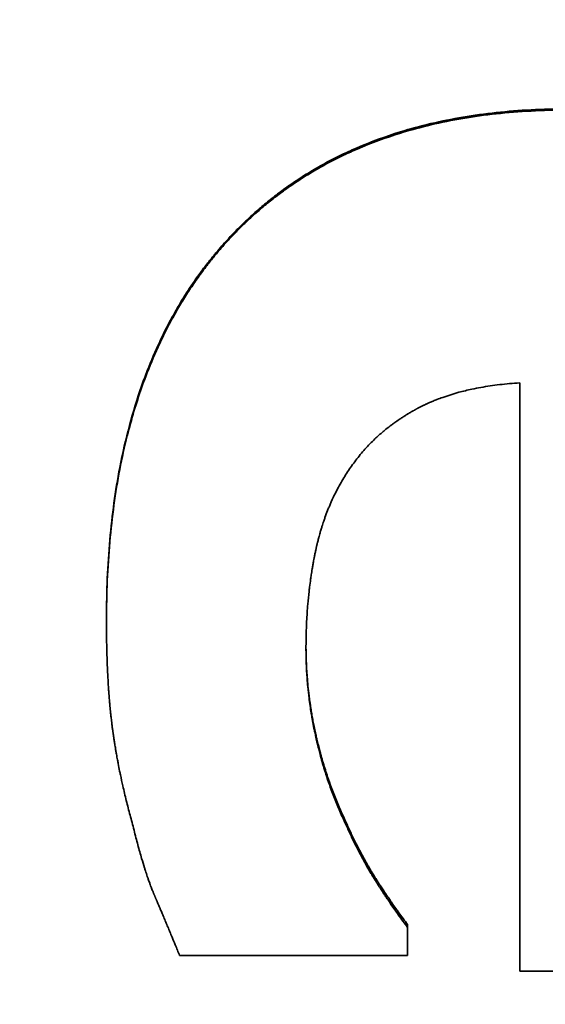
# Model space of a CAD drawing. Units: inches. Extents: x 26 to 322, y 24 to 207.
# Drawn here: x 179 to 179, y 189 to 189 of the extents above; entities that cross this region are included whole.
import ezdxf

# ---------------------------------------------------------------- set-up
doc = ezdxf.new("R2010")
doc.units = ezdxf.units.IN
doc.header["$LTSCALE"] = 20
doc.header["$MEASUREMENT"] = 0
doc.layers.add('Dimension (ANSI)', color=7, linetype='Continuous', lineweight=25)
doc.layers.add('Visible (ANSI)', color=7, linetype='Continuous', lineweight=35)
doc.styles.add('Note Text (ANSI)', font='tahoma.ttf')
doc.dimstyles.new('Default (ANSI)', dxfattribs={"dimscale": 20, "dimtxt": 0.08, "dimasz": 0.098425, "dimexe": 0.0625, "dimexo": 0.0625, "dimgap": 0.031496, "dimtad": 0, "dimtih": 1, "dimtoh": 1, "dimdec": 5, "dimrnd": 1e-08, "dimzin": 3, "dimdsep": 46, "dimlunit": 5, "dimtxsty": 'Note Text (ANSI)', "dimcen": 0.09, "dimdle": 0.393701, "dimclrd": 256, "dimclre": 256, "dimclrt": 256, "dimadec": 0, "dimazin": 1, "dimtfac": 1.5, "dimtofl": 0, "dimtmove": 0, "dimatfit": 3, "dimfxl": 0, "dimfrac": 2, "dimtolj": 1, "dimtzin": 4, "dimlwd": -1, "dimlwe": -1, "dimarcsym": 0})

# ---------------------------------------------------------------- blocks, each defined once
blk = doc.blocks.new('*D33')
at = {"layer": 'Defpoints', "color": 0}
for p in [(163.11885, 200.45234), (201.24875, 200.45234), (184.77489, 132.07395)]:
    blk.add_point(p, dxfattribs=at)
at = {"layer": 'Dimension (ANSI)'}
for p, q in [((164.36885, 200.45234), (202.49875, 200.45234)), ((201.24875, 198.48384), (201.24875, 170.95032)), ((201.24875, 134.04245), (201.24875, 164.8586)), ((186.02489, 132.07395), (202.49875, 132.07395))]:
    blk.add_line(p, q, dxfattribs=at)
for points in [[(200.92067, 198.48384), (201.57684, 198.48384), (201.24875, 200.45234)], [(200.92067, 134.04245), (201.57684, 134.04245), (201.24875, 132.07395)]]:
    blk.add_solid(points, dxfattribs=at)
at = {"layer": 'Dimension (ANSI)', "insert": (201.24875, 167.90446), "char_height": 1.6, "attachment_point": 5, "style": 'Note Text (ANSI)'}
blk.add_mtext('\\A1; 68 3/8\\P[1737]', dxfattribs=at)

msp = doc.modelspace()

# ---------------------------------------------------------------- linework, layer by layer
at = {"layer": 'Visible (ANSI)'}
for p, q in [((178.5324101, 188.6466012), (178.5324101, 188.646373)), ((178.5632367, 188.6152416), (178.5632367, 188.6149507))]:
    msp.add_line(p, q, dxfattribs=at)
for points, knots in [([(178.5324101, 188.6466012), (178.5324101, 188.6493784), (178.5325236, 188.6520529), (178.5327505, 188.6546232), (178.5329774, 188.6571934), (178.5333177, 188.6596593), (178.5337715, 188.6620196), (178.5343388, 188.6649701), (178.5350833, 188.6677555), (178.5360051, 188.6703738), (178.5361895, 188.6708974), (178.536381, 188.6714144), (178.5365795, 188.6719247), (178.5369766, 188.6729453), (178.537402, 188.673939), (178.5378558, 188.6749059), (178.5380827, 188.6753894), (178.5383167, 188.6758661), (178.5385578, 188.6763361), (178.5389194, 188.6770411), (178.539297, 188.6777309), (178.5396906, 188.6784055), (178.5400841, 188.6790802), (178.5404936, 188.6797396), (178.540919, 188.6803838), (178.5413445, 188.681028), (178.5417859, 188.681657), (178.5422432, 188.6822707), (178.5423957, 188.6824753), (178.5425499, 188.6826782), (178.5427059, 188.6828793), (178.5429399, 188.6831811), (178.5431779, 188.6834791), (178.5434199, 188.6837732), (178.5435005, 188.6838712), (178.5435816, 188.6839688), (178.5436632, 188.684066), (178.5440301, 188.6845034), (178.5444063, 188.6849324), (178.5447909, 188.6853523), (178.5449191, 188.6854923), (178.5450481, 188.6856311), (178.545178, 188.6857689), (178.5454378, 188.6860445), (178.545701, 188.6863157), (178.5459675, 188.6865825), (178.5462341, 188.6868493), (178.546504, 188.6871118), (178.5467774, 188.6873699), (178.5469596, 188.687542), (178.5471433, 188.6877121), (178.5473285, 188.6878803), (178.547699, 188.6882167), (178.5480755, 188.6885452), (178.548458, 188.6888661), (178.5486492, 188.6890265), (178.548842, 188.6891849), (178.5490363, 188.6893414), (178.5494248, 188.6896545), (178.5498194, 188.6899597), (178.5502199, 188.6902572), (178.5504202, 188.6904059), (178.550622, 188.6905527), (178.5508253, 188.6906975), (178.5514352, 188.691132), (178.5520586, 188.691549), (178.5526956, 188.6919484), (178.5531203, 188.6922147), (178.5535509, 188.6924732), (178.5539876, 188.6927238), (178.5548611, 188.6932252), (178.5557585, 188.6936953), (178.5566801, 188.6941341), (178.5571409, 188.6943535), (178.5576077, 188.6945651), (178.5580805, 188.6947689), (178.559499, 188.6953802), (178.5609717, 188.6959212), (178.5624986, 188.6963916), (178.5635165, 188.6967053), (178.5645585, 188.6969876), (178.5656246, 188.6972386), (178.5677568, 188.6977405), (178.5699853, 188.6981171), (178.5723102, 188.6983681), (178.574635, 188.6986191), (178.5770563, 188.6987447), (178.5795738, 188.6987447)], [0, 0, 0, 0, 0.16666667, 0.16666667, 0.16666667, 0.33333333, 0.33333333, 0.33333333, 0.54166667, 0.54166667, 0.54166667, 0.58333333, 0.58333333, 0.58333333, 0.66666667, 0.66666667, 0.66666667, 0.70833333, 0.70833333, 0.70833333, 0.77083333, 0.77083333, 0.77083333, 0.83333333, 0.83333333, 0.83333333, 0.89583333, 0.89583333, 0.89583333, 0.91666667, 0.91666667, 0.91666667, 0.94791667, 0.94791667, 0.94791667, 0.95833333, 0.95833333, 0.95833333, 1.00520833, 1.00520833, 1.00520833, 1.02083333, 1.02083333, 1.02083333, 1.05208333, 1.05208333, 1.05208333, 1.08333333, 1.08333333, 1.08333333, 1.10416667, 1.10416667, 1.10416667, 1.14583333, 1.14583333, 1.14583333, 1.16666667, 1.16666667, 1.16666667, 1.20833333, 1.20833333, 1.20833333, 1.22916667, 1.22916667, 1.22916667, 1.29166667, 1.29166667, 1.29166667, 1.33333333, 1.33333333, 1.33333333, 1.41666667, 1.41666667, 1.41666667, 1.45833333, 1.45833333, 1.45833333, 1.58333333, 1.58333333, 1.58333333, 1.66666667, 1.66666667, 1.66666667, 1.83333333, 1.83333333, 1.83333333, 2, 2, 2, 2]), ([(178.5324101, 188.646373), (178.5324101, 188.6491557), (178.5325236, 188.6518356), (178.5327505, 188.654411), (178.5329774, 188.6569863), (178.5333177, 188.6594572), (178.5337715, 188.6618222), (178.5339985, 188.6630048), (178.5342537, 188.6641608), (178.5345374, 188.6652903), (178.5349628, 188.6669846), (178.5354521, 188.668619), (178.5360051, 188.6701931), (178.5361895, 188.6707178), (178.536381, 188.6712358), (178.5365795, 188.6717471), (178.5369766, 188.6727697), (178.537402, 188.6737655), (178.5378558, 188.6747343), (178.5380827, 188.6752187), (178.5383167, 188.6756964), (178.5385578, 188.6761673), (178.5389194, 188.6768737), (178.539297, 188.6775649), (178.5396906, 188.6782409), (178.5398217, 188.6784662), (178.5399547, 188.6786899), (178.5400894, 188.6789118), (178.5403589, 188.6793557), (178.5406354, 188.6797928), (178.540919, 188.6802231), (178.5410609, 188.6804383), (178.5412044, 188.6806518), (178.5413498, 188.6808635), (178.5416405, 188.6812871), (178.5419383, 188.6817039), (178.5422432, 188.6821138), (178.5423957, 188.6823188), (178.5425499, 188.6825221), (178.5427059, 188.6827237), (178.5429399, 188.683026), (178.5431779, 188.6833246), (178.5434199, 188.6836193), (178.5435005, 188.6837175), (178.5435816, 188.6838153), (178.5436632, 188.6839127), (178.5437855, 188.6840588), (178.5439088, 188.6842039), (178.5440331, 188.6843481), (178.5441574, 188.6844923), (178.5442827, 188.6846355), (178.544409, 188.6847777), (178.5444511, 188.6848251), (178.5444933, 188.6848724), (178.5445356, 188.6849197), (178.5446203, 188.6850141), (178.5447054, 188.6851081), (178.5447909, 188.6852016), (178.5448336, 188.6852483), (178.5448764, 188.6852949), (178.5449194, 188.6853414), (178.5450052, 188.6854344), (178.5450914, 188.685527), (178.545178, 188.685619), (178.5452213, 188.685665), (178.5452647, 188.6857109), (178.5453082, 188.6857567), (178.5454386, 188.685894), (178.5455699, 188.6860303), (178.5457021, 188.6861654), (178.5457902, 188.6862555), (178.5458787, 188.6863451), (178.5459675, 188.6864342), (178.5462341, 188.6867016), (178.546504, 188.6869646), (178.5467774, 188.6872232), (178.5469596, 188.6873956), (178.5471433, 188.6875661), (178.5473285, 188.6877346), (178.547699, 188.6880717), (178.5480755, 188.6884009), (178.548458, 188.6887224), (178.5486492, 188.6888831), (178.548842, 188.6890419), (178.5490363, 188.6891987), (178.5494248, 188.6895123), (178.5498194, 188.6898182), (178.5502199, 188.6901163), (178.5504202, 188.6902653), (178.550622, 188.6904124), (178.5508253, 188.6905575), (178.5514352, 188.6909929), (178.5520586, 188.6914107), (178.5526956, 188.6918109), (178.5531203, 188.6920777), (178.5535509, 188.6923367), (178.5539876, 188.6925878), (178.5548611, 188.6930902), (178.5557585, 188.6935612), (178.5566801, 188.6940009), (178.5571409, 188.6942208), (178.5576077, 188.6944328), (178.5580805, 188.694637), (178.559499, 188.6952496), (178.5609717, 188.6957916), (178.5624986, 188.696263), (178.5635165, 188.6965773), (178.5645585, 188.6968601), (178.5656246, 188.6971116), (178.5677568, 188.6976146), (178.5699853, 188.6979918), (178.5723102, 188.6982434), (178.574635, 188.6984949), (178.5770563, 188.6986207), (178.5795738, 188.6986207)], [0, 0, 0, 0, 0.16666667, 0.16666667, 0.16666667, 0.33333333, 0.33333333, 0.33333333, 0.41666667, 0.41666667, 0.41666667, 0.54166667, 0.54166667, 0.54166667, 0.58333333, 0.58333333, 0.58333333, 0.66666667, 0.66666667, 0.66666667, 0.70833333, 0.70833333, 0.70833333, 0.77083333, 0.77083333, 0.77083333, 0.79166667, 0.79166667, 0.79166667, 0.83333333, 0.83333333, 0.83333333, 0.85416667, 0.85416667, 0.85416667, 0.89583333, 0.89583333, 0.89583333, 0.91666667, 0.91666667, 0.91666667, 0.94791667, 0.94791667, 0.94791667, 0.95833333, 0.95833333, 0.95833333, 0.97395833, 0.97395833, 0.97395833, 0.98958333, 0.98958333, 0.98958333, 0.99479167, 0.99479167, 0.99479167, 1.00520833, 1.00520833, 1.00520833, 1.01041667, 1.01041667, 1.01041667, 1.02083333, 1.02083333, 1.02083333, 1.02604167, 1.02604167, 1.02604167, 1.04166667, 1.04166667, 1.04166667, 1.05208333, 1.05208333, 1.05208333, 1.08333333, 1.08333333, 1.08333333, 1.10416667, 1.10416667, 1.10416667, 1.14583333, 1.14583333, 1.14583333, 1.16666667, 1.16666667, 1.16666667, 1.20833333, 1.20833333, 1.20833333, 1.22916667, 1.22916667, 1.22916667, 1.29166667, 1.29166667, 1.29166667, 1.33333333, 1.33333333, 1.33333333, 1.41666667, 1.41666667, 1.41666667, 1.45833333, 1.45833333, 1.45833333, 1.58333333, 1.58333333, 1.58333333, 1.66666667, 1.66666667, 1.66666667, 1.83333333, 1.83333333, 1.83333333, 2, 2, 2, 2]), ([(178.5747116, 188.6706949), (178.5740093, 188.6706523), (178.5733267, 188.6705923), (178.572664, 188.6705151), (178.5720013, 188.6704379), (178.5713584, 188.6703434), (178.5707354, 188.6702316), (178.5704238, 188.6701757), (178.5701172, 188.6701155), (178.5698156, 188.6700509), (178.5693631, 188.6699541), (178.5689218, 188.6698475), (178.5684916, 188.6697312), (178.5683482, 188.6696925), (178.5682061, 188.6696526), (178.5680652, 188.6696117), (178.5677833, 188.6695299), (178.5675065, 188.6694437), (178.5672345, 188.6693532), (178.5670986, 188.669308), (178.5669639, 188.6692617), (178.5668304, 188.6692143), (178.5666301, 188.6691432), (178.5664327, 188.6690696), (178.566238, 188.6689937), (178.5661732, 188.6689684), (178.5661086, 188.6689428), (178.5660443, 188.6689169), (178.5659158, 188.6688652), (178.5657885, 188.6688124), (178.5656624, 188.6687585), (178.5655994, 188.6687316), (178.5655367, 188.6687044), (178.5654743, 188.6686769), (178.5653806, 188.6686357), (178.5652877, 188.6685938), (178.5651955, 188.6685514), (178.5651648, 188.6685373), (178.5651341, 188.6685231), (178.5651035, 188.6685088), (178.5650423, 188.6684802), (178.5649815, 188.6684514), (178.5649209, 188.6684223), (178.5648907, 188.6684077), (178.5648605, 188.6683931), (178.5648303, 188.6683784), (178.5647851, 188.6683564), (178.5647401, 188.6683342), (178.5646953, 188.6683119), (178.5646505, 188.6682896), (178.5646058, 188.6682671), (178.5645613, 188.6682445), (178.5645465, 188.6682369), (178.5645317, 188.6682294), (178.5645169, 188.6682218), (178.5644873, 188.6682066), (178.5644578, 188.6681914), (178.5644284, 188.6681761), (178.5644137, 188.6681685), (178.564399, 188.6681608), (178.5643843, 188.6681531), (178.564355, 188.6681378), (178.5643257, 188.6681224), (178.5642965, 188.6681069), (178.5642819, 188.6680991), (178.5642673, 188.6680914), (178.5642528, 188.6680836), (178.5642236, 188.668068), (178.5641946, 188.6680524), (178.5641656, 188.6680367), (178.5641512, 188.6680289), (178.5641367, 188.668021), (178.5641222, 188.6680132), (178.5640933, 188.6679974), (178.5640644, 188.6679816), (178.5640356, 188.6679658), (178.5640212, 188.6679579), (178.5640069, 188.66795), (178.5639925, 188.667942), (178.5639637, 188.6679262), (178.5639351, 188.6679102), (178.5639064, 188.6678943), (178.5638921, 188.6678863), (178.5638778, 188.6678783), (178.5638636, 188.6678703), (178.563835, 188.6678542), (178.5638065, 188.6678381), (178.5637781, 188.667822), (178.5637638, 188.667814), (178.5637496, 188.6678059), (178.5637354, 188.6677978), (178.5636929, 188.6677735), (178.5636504, 188.6677491), (178.5636081, 188.6677247), (178.5635799, 188.6677083), (178.5635518, 188.6676919), (178.5635237, 188.6676755), (178.5634675, 188.6676427), (178.5634116, 188.6676096), (178.5633559, 188.6675763), (178.5633281, 188.6675597), (178.5633003, 188.667543), (178.5632726, 188.6675263), (178.5631894, 188.6674761), (178.5631068, 188.6674255), (178.5630247, 188.6673744), (178.56297, 188.6673403), (178.5629155, 188.6673061), (178.5628612, 188.6672716), (178.5627527, 188.6672027), (178.5626452, 188.667133), (178.5625386, 188.6670625), (178.5624853, 188.6670272), (178.5624323, 188.6669918), (178.5623794, 188.6669561), (178.562221, 188.6668491), (178.5620647, 188.6667404), (178.5619106, 188.6666298), (178.5618078, 188.6665561), (178.561706, 188.6664815), (178.5616052, 188.6664062), (178.5614035, 188.6662556), (178.5612056, 188.6661018), (178.5610116, 188.6659447), (178.5609145, 188.6658662), (178.5608185, 188.6657869), (178.5607234, 188.6657068), (178.560438, 188.6654664), (178.5601613, 188.6652189), (178.5598932, 188.6649642), (178.5597145, 188.6647944), (178.5595396, 188.6646214), (178.5593685, 188.6644452), (178.5590264, 188.6640928), (178.5586995, 188.6637276), (178.558388, 188.6633497), (178.5580764, 188.6629718), (178.5577802, 188.6625812), (178.5574993, 188.6621778)], [0, 0, 0, 0, 0.16666667, 0.16666667, 0.16666667, 0.33333333, 0.33333333, 0.33333333, 0.41666667, 0.41666667, 0.41666667, 0.54166667, 0.54166667, 0.54166667, 0.58333333, 0.58333333, 0.58333333, 0.66666667, 0.66666667, 0.66666667, 0.70833333, 0.70833333, 0.70833333, 0.77083333, 0.77083333, 0.77083333, 0.79166667, 0.79166667, 0.79166667, 0.83333333, 0.83333333, 0.83333333, 0.85416667, 0.85416667, 0.85416667, 0.88541667, 0.88541667, 0.88541667, 0.89583333, 0.89583333, 0.89583333, 0.91666667, 0.91666667, 0.91666667, 0.92708333, 0.92708333, 0.92708333, 0.94270833, 0.94270833, 0.94270833, 0.95833333, 0.95833333, 0.95833333, 0.96354167, 0.96354167, 0.96354167, 0.97395833, 0.97395833, 0.97395833, 0.97916667, 0.97916667, 0.97916667, 0.98958333, 0.98958333, 0.98958333, 0.99479167, 0.99479167, 0.99479167, 1.00520833, 1.00520833, 1.00520833, 1.01041667, 1.01041667, 1.01041667, 1.02083333, 1.02083333, 1.02083333, 1.02604167, 1.02604167, 1.02604167, 1.03645833, 1.03645833, 1.03645833, 1.04166667, 1.04166667, 1.04166667, 1.05208333, 1.05208333, 1.05208333, 1.05729167, 1.05729167, 1.05729167, 1.07291667, 1.07291667, 1.07291667, 1.08333333, 1.08333333, 1.08333333, 1.10416667, 1.10416667, 1.10416667, 1.11458333, 1.11458333, 1.11458333, 1.14583333, 1.14583333, 1.14583333, 1.16666667, 1.16666667, 1.16666667, 1.20833333, 1.20833333, 1.20833333, 1.22916667, 1.22916667, 1.22916667, 1.29166667, 1.29166667, 1.29166667, 1.33333333, 1.33333333, 1.33333333, 1.41666667, 1.41666667, 1.41666667, 1.45833333, 1.45833333, 1.45833333, 1.58333333, 1.58333333, 1.58333333, 1.66666667, 1.66666667, 1.66666667, 1.83333333, 1.83333333, 1.83333333, 2, 2, 2, 2]), ([(178.5747116, 188.6104824), (178.5747116, 188.6162391), (178.5747116, 188.6220286), (178.5747116, 188.6278469), (178.5747116, 188.6286781), (178.5747116, 188.6295099), (178.5747116, 188.6303423), (178.5747116, 188.6345041), (178.5747116, 188.6386804), (178.5747116, 188.6428698), (178.5747116, 188.6437077), (178.5747116, 188.6445461), (178.5747116, 188.645385), (178.5747116, 188.6537741), (178.5747116, 188.6622145), (178.5747116, 188.6706949)], [0, 0, 0, 0, 0.045890843, 0.045890843, 0.045890843, 0.052446678, 0.052446678, 0.052446678, 0.085225852, 0.085225852, 0.085225852, 0.091781687, 0.091781687, 0.091781687, 0.157340034, 0.157340034, 0.157340034, 0.157340034]), ([(178.5574993, 188.6621778), (178.5572183, 188.6617851), (178.5569509, 188.6613809), (178.556697, 188.6609653), (178.5564431, 188.6605498), (178.5562027, 188.6601229), (178.5559758, 188.6596846), (178.5558623, 188.6594654), (178.5557522, 188.6592434), (178.5556455, 188.6590186), (178.5554855, 188.6586813), (178.555333, 188.6583377), (178.5551882, 188.6579877), (178.5551399, 188.657871), (178.5550925, 188.6577536), (178.5550459, 188.6576355), (178.5549527, 188.6573993), (178.5548629, 188.6571603), (178.5547764, 188.6569185), (178.5547332, 188.6567976), (178.5546908, 188.6566759), (178.5546493, 188.6565536), (178.554587, 188.6563701), (178.5545266, 188.656185), (178.5544681, 188.6559983), (178.5544486, 188.6559361), (178.5544293, 188.6558737), (178.5544102, 188.6558111), (178.5543721, 188.6556859), (178.5543348, 188.6555601), (178.5542983, 188.6554335), (178.5542801, 188.6553702), (178.554262, 188.6553067), (178.5542442, 188.6552431), (178.5542175, 188.6551476), (178.5541913, 188.6550518), (178.5541655, 188.6549555), (178.5541569, 188.6549234), (178.5541484, 188.6548913), (178.5541399, 188.6548591), (178.5541229, 188.6547948), (178.5541062, 188.6547303), (178.5540896, 188.6546656), (178.5540813, 188.6546332), (178.5540731, 188.6546008), (178.554065, 188.6545684), (178.5540486, 188.6545035), (178.5540325, 188.6544384), (178.5540166, 188.6543732), (178.5540086, 188.6543406), (178.5540007, 188.6543079), (178.5539929, 188.6542752), (178.5539811, 188.6542262), (178.5539695, 188.654177), (178.5539579, 188.6541278), (178.5539464, 188.6540785), (178.553935, 188.6540292), (178.5539237, 188.6539797), (178.5539199, 188.6539632), (178.5539161, 188.6539468), (178.5539124, 188.6539302), (178.5539049, 188.6538972), (178.5538975, 188.6538642), (178.5538901, 188.6538311), (178.5538864, 188.6538145), (178.5538827, 188.653798), (178.553879, 188.6537814), (178.5538717, 188.6537483), (178.5538644, 188.6537152), (178.5538571, 188.653682), (178.5538535, 188.6536654), (178.5538498, 188.6536488), (178.5538462, 188.6536322), (178.5538354, 188.6535824), (178.5538246, 188.6535325), (178.5538139, 188.6534826), (178.5538068, 188.6534493), (178.5537997, 188.653416), (178.5537927, 188.6533826), (178.5537786, 188.6533159), (178.5537647, 188.6532491), (178.5537509, 188.6531821), (178.553744, 188.6531486), (178.5537372, 188.6531151), (178.5537304, 188.6530816), (178.5537167, 188.6530145), (178.5537033, 188.6529473), (178.55369, 188.65288), (178.5536833, 188.6528463), (178.5536767, 188.6528126), (178.5536701, 188.6527789), (178.5536504, 188.6526778), (178.553631, 188.6525763), (178.553612, 188.6524746), (178.5535993, 188.6524068), (178.5535867, 188.6523389), (178.5535744, 188.6522708), (178.5535496, 188.6521348), (178.5535255, 188.6519982), (178.5535019, 188.6518611), (178.5534902, 188.6517926), (178.5534786, 188.651724), (178.5534671, 188.6516552), (178.5534328, 188.6514489), (178.5533998, 188.6512415), (178.5533682, 188.651033), (178.5533472, 188.6508941), (178.5533267, 188.6507546), (178.5533069, 188.6506146), (178.5532673, 188.6503348), (178.5532302, 188.6500529), (178.5531955, 188.6497692), (178.5531782, 188.6496273), (178.5531615, 188.649485), (178.5531454, 188.6493421), (178.5530971, 188.6489136), (178.5530544, 188.6484808), (178.5530172, 188.6480437), (178.5529925, 188.6477523), (178.5529702, 188.6474589), (178.5529504, 188.6471637), (178.5529108, 188.6465732), (178.552881, 188.645975), (178.5528612, 188.6453692), (178.5528414, 188.6447634), (178.5528315, 188.64415), (178.5528315, 188.6435289)], [0, 0, 0, 0, 0.16666667, 0.16666667, 0.16666667, 0.33333333, 0.33333333, 0.33333333, 0.41666667, 0.41666667, 0.41666667, 0.54166667, 0.54166667, 0.54166667, 0.58333333, 0.58333333, 0.58333333, 0.66666667, 0.66666667, 0.66666667, 0.70833333, 0.70833333, 0.70833333, 0.77083333, 0.77083333, 0.77083333, 0.79166667, 0.79166667, 0.79166667, 0.83333333, 0.83333333, 0.83333333, 0.85416667, 0.85416667, 0.85416667, 0.88541667, 0.88541667, 0.88541667, 0.89583333, 0.89583333, 0.89583333, 0.91666667, 0.91666667, 0.91666667, 0.92708333, 0.92708333, 0.92708333, 0.94791667, 0.94791667, 0.94791667, 0.95833333, 0.95833333, 0.95833333, 0.97395833, 0.97395833, 0.97395833, 0.98958333, 0.98958333, 0.98958333, 0.99479167, 0.99479167, 0.99479167, 1.00520833, 1.00520833, 1.00520833, 1.01041667, 1.01041667, 1.01041667, 1.02083333, 1.02083333, 1.02083333, 1.02604167, 1.02604167, 1.02604167, 1.04166667, 1.04166667, 1.04166667, 1.05208333, 1.05208333, 1.05208333, 1.07291667, 1.07291667, 1.07291667, 1.08333333, 1.08333333, 1.08333333, 1.10416667, 1.10416667, 1.10416667, 1.11458333, 1.11458333, 1.11458333, 1.14583333, 1.14583333, 1.14583333, 1.16666667, 1.16666667, 1.16666667, 1.20833333, 1.20833333, 1.20833333, 1.22916667, 1.22916667, 1.22916667, 1.29166667, 1.29166667, 1.29166667, 1.33333333, 1.33333333, 1.33333333, 1.41666667, 1.41666667, 1.41666667, 1.45833333, 1.45833333, 1.45833333, 1.58333333, 1.58333333, 1.58333333, 1.66666667, 1.66666667, 1.66666667, 1.83333333, 1.83333333, 1.83333333, 2, 2, 2, 2]), ([(178.5350357, 188.625707), (178.5348953, 188.626197), (178.5347602, 188.6266898), (178.5346305, 188.6271855), (178.5345009, 188.6276812), (178.5343766, 188.6281796), (178.5342578, 188.6286809), (178.5341983, 188.6289316), (178.5341403, 188.629183), (178.5340835, 188.629435), (178.5339985, 188.6298131), (178.5339164, 188.6301928), (178.5338374, 188.6305741), (178.5338111, 188.6307012), (178.5337851, 188.6308284), (178.5337594, 188.6309559), (178.5337081, 188.6312108), (178.5336581, 188.6314664), (178.5336095, 188.6317227), (178.5335852, 188.6318508), (178.5335612, 188.6319792), (178.5335376, 188.6321077), (178.5335021, 188.6323004), (178.5334674, 188.6324936), (178.5334335, 188.6326872), (178.5334222, 188.6327517), (178.5334109, 188.6328162), (178.5333998, 188.6328809), (178.5333775, 188.6330101), (178.5333556, 188.6331395), (178.5333339, 188.633269), (178.5333231, 188.6333338), (178.5333124, 188.6333987), (178.5333018, 188.6334635), (178.5332858, 188.6335608), (178.5332701, 188.6336583), (178.5332545, 188.6337558), (178.5332493, 188.6337883), (178.5332441, 188.6338208), (178.533239, 188.6338533), (178.5332287, 188.6339184), (178.5332185, 188.6339835), (178.5332083, 188.6340486), (178.5332033, 188.6340812), (178.5331982, 188.6341137), (178.5331932, 188.6341463), (178.5331832, 188.6342115), (178.5331732, 188.6342768), (178.5331633, 188.634342), (178.5331584, 188.6343747), (178.5331535, 188.6344073), (178.5331486, 188.63444), (178.5331412, 188.634489), (178.5331339, 188.634538), (178.5331267, 188.634587), (178.5331194, 188.634636), (178.5331122, 188.6346851), (178.5331051, 188.6347342), (178.5331027, 188.6347506), (178.5331003, 188.6347669), (178.5330979, 188.6347833), (178.5330932, 188.634816), (178.5330885, 188.6348488), (178.5330838, 188.6348816), (178.5330814, 188.634898), (178.5330791, 188.6349144), (178.5330767, 188.6349309), (178.5330721, 188.6349638), (178.5330674, 188.6349968), (178.5330628, 188.6350298), (178.5330605, 188.6350463), (178.5330581, 188.6350629), (178.5330558, 188.6350794), (178.5330489, 188.6351291), (178.5330421, 188.635179), (178.5330353, 188.635229), (178.5330308, 188.6352624), (178.5330263, 188.6352958), (178.5330218, 188.6353293), (178.5330128, 188.6353963), (178.533004, 188.6354636), (178.5329952, 188.6355313), (178.5329908, 188.6355651), (178.5329864, 188.635599), (178.5329821, 188.6356329), (178.5329734, 188.6357009), (178.5329649, 188.6357691), (178.5329564, 188.6358376), (178.5329522, 188.6358719), (178.532948, 188.6359062), (178.5329438, 188.6359406), (178.5329312, 188.6360439), (178.5329189, 188.6361478), (178.5329068, 188.6362525), (178.5328987, 188.6363222), (178.5328907, 188.6363923), (178.5328828, 188.6364626), (178.5328671, 188.6366034), (178.5328517, 188.6367453), (178.5328368, 188.6368884), (178.5328293, 188.63696), (178.5328219, 188.6370319), (178.5328146, 188.6371041), (178.5327927, 188.6373206), (178.5327718, 188.6375399), (178.5327517, 188.637762), (178.5327383, 188.63791), (178.5327253, 188.6380593), (178.5327127, 188.6382097), (178.5326875, 188.6385107), (178.5326638, 188.6388165), (178.5326418, 188.6391272), (178.5326307, 188.6392826), (178.5326201, 188.6394391), (178.5326098, 188.6395969), (178.5325791, 188.6400703), (178.5325519, 188.6405548), (178.5325283, 188.6410502), (178.5325125, 188.6413805), (178.5324984, 188.6417157), (178.5324858, 188.6420558), (178.5324605, 188.642736), (178.5324416, 188.6434358), (178.532429, 188.6441553), (178.5324164, 188.6448748), (178.5324101, 188.645614), (178.5324101, 188.646373)], [0, 0, 0, 0, 0.16666667, 0.16666667, 0.16666667, 0.33333333, 0.33333333, 0.33333333, 0.41666667, 0.41666667, 0.41666667, 0.54166667, 0.54166667, 0.54166667, 0.58333333, 0.58333333, 0.58333333, 0.66666667, 0.66666667, 0.66666667, 0.70833333, 0.70833333, 0.70833333, 0.77083333, 0.77083333, 0.77083333, 0.79166667, 0.79166667, 0.79166667, 0.83333333, 0.83333333, 0.83333333, 0.85416667, 0.85416667, 0.85416667, 0.88541667, 0.88541667, 0.88541667, 0.89583333, 0.89583333, 0.89583333, 0.91666667, 0.91666667, 0.91666667, 0.92708333, 0.92708333, 0.92708333, 0.94791667, 0.94791667, 0.94791667, 0.95833333, 0.95833333, 0.95833333, 0.97395833, 0.97395833, 0.97395833, 0.98958333, 0.98958333, 0.98958333, 0.99479167, 0.99479167, 0.99479167, 1.00520833, 1.00520833, 1.00520833, 1.01041667, 1.01041667, 1.01041667, 1.02083333, 1.02083333, 1.02083333, 1.02604167, 1.02604167, 1.02604167, 1.04166667, 1.04166667, 1.04166667, 1.05208333, 1.05208333, 1.05208333, 1.07291667, 1.07291667, 1.07291667, 1.08333333, 1.08333333, 1.08333333, 1.10416667, 1.10416667, 1.10416667, 1.11458333, 1.11458333, 1.11458333, 1.14583333, 1.14583333, 1.14583333, 1.16666667, 1.16666667, 1.16666667, 1.20833333, 1.20833333, 1.20833333, 1.22916667, 1.22916667, 1.22916667, 1.29166667, 1.29166667, 1.29166667, 1.33333333, 1.33333333, 1.33333333, 1.41666667, 1.41666667, 1.41666667, 1.45833333, 1.45833333, 1.45833333, 1.58333333, 1.58333333, 1.58333333, 1.66666667, 1.66666667, 1.66666667, 1.83333333, 1.83333333, 1.83333333, 2, 2, 2, 2]), ([(178.5528315, 188.6435289), (178.5528315, 188.6430026), (178.5528414, 188.6424774), (178.5528612, 188.6419532), (178.552881, 188.6414291), (178.5529108, 188.640906), (178.5529504, 188.640384), (178.5529702, 188.640123), (178.5529925, 188.6398623), (178.5530172, 188.6396019), (178.5530544, 188.6392112), (178.5530971, 188.6388211), (178.5531454, 188.6384317), (178.5531615, 188.6383019), (178.5531782, 188.6381721), (178.5531955, 188.6380424), (178.5532302, 188.6377831), (178.5532673, 188.637524), (178.5533069, 188.6372652), (178.5533267, 188.6371358), (178.5533472, 188.6370064), (178.5533682, 188.6368771), (178.5533998, 188.6366832), (178.5534328, 188.6364895), (178.5534671, 188.6362959), (178.5534786, 188.6362313), (178.5534902, 188.6361668), (178.5535019, 188.6361023), (178.5535255, 188.6359733), (178.5535496, 188.6358444), (178.5535744, 188.6357155), (178.5535867, 188.6356511), (178.5535993, 188.6355866), (178.553612, 188.6355222), (178.5536373, 188.6353934), (178.5536633, 188.6352647), (178.55369, 188.635136), (178.5537033, 188.6350717), (178.5537167, 188.6350074), (178.5537304, 188.6349431), (178.5537508, 188.6348466), (178.5537716, 188.6347502), (178.5537927, 188.6346539), (178.5537997, 188.6346217), (178.5538068, 188.6345896), (178.5538139, 188.6345575), (178.5538246, 188.6345093), (178.5538354, 188.6344612), (178.5538462, 188.634413), (178.5538571, 188.6343649), (178.553868, 188.6343167), (178.553879, 188.6342686), (178.5538827, 188.6342525), (178.5538864, 188.6342365), (178.5538901, 188.6342205), (178.5538975, 188.6341884), (178.5539049, 188.6341563), (178.5539124, 188.6341242), (178.5539161, 188.6341082), (178.5539198, 188.6340922), (178.5539236, 188.6340762), (178.5539311, 188.6340441), (178.5539386, 188.6340121), (178.5539461, 188.6339802), (178.5539499, 188.6339642), (178.5539537, 188.6339482), (178.5539575, 188.6339322), (178.5539688, 188.6338843), (178.5539802, 188.6338365), (178.5539917, 188.6337887), (178.5539994, 188.6337568), (178.554007, 188.633725), (178.5540147, 188.6336932), (178.5540379, 188.6335978), (178.5540613, 188.6335027), (178.5540849, 188.6334078), (178.5541007, 188.6333445), (178.5541165, 188.6332814), (178.5541325, 188.6332183), (178.5541805, 188.6330292), (178.5542294, 188.6328411), (178.5542794, 188.632654), (178.5543127, 188.6325293), (178.5543465, 188.632405), (178.5543807, 188.6322812), (178.5544491, 188.6320335), (178.5545193, 188.6317876), (178.5545914, 188.6315435), (178.5546274, 188.6314215), (178.5546639, 188.6312999), (178.5547008, 188.6311788), (178.5547746, 188.6309365), (178.5548502, 188.630696), (178.5549277, 188.6304573), (178.5549664, 188.6303379), (178.5550056, 188.630219), (178.5550452, 188.6301006), (178.555164, 188.6297452), (178.5552869, 188.6293938), (178.5554139, 188.6290465), (178.5554985, 188.628815), (178.555585, 188.6285852), (178.5556732, 188.6283572), (178.5558497, 188.6279013), (178.5560334, 188.6274524), (178.5562243, 188.6270107), (178.5564152, 188.626569), (178.5566133, 188.6261344), (178.5568186, 188.625707)], [0, 0, 0, 0, 0.16666667, 0.16666667, 0.16666667, 0.33333333, 0.33333333, 0.33333333, 0.41666667, 0.41666667, 0.41666667, 0.54166667, 0.54166667, 0.54166667, 0.58333333, 0.58333333, 0.58333333, 0.66666667, 0.66666667, 0.66666667, 0.70833333, 0.70833333, 0.70833333, 0.77083333, 0.77083333, 0.77083333, 0.79166667, 0.79166667, 0.79166667, 0.83333333, 0.83333333, 0.83333333, 0.85416667, 0.85416667, 0.85416667, 0.89583333, 0.89583333, 0.89583333, 0.91666667, 0.91666667, 0.91666667, 0.94791667, 0.94791667, 0.94791667, 0.95833333, 0.95833333, 0.95833333, 0.97395833, 0.97395833, 0.97395833, 0.98958333, 0.98958333, 0.98958333, 0.99479167, 0.99479167, 0.99479167, 1.00520833, 1.00520833, 1.00520833, 1.01041667, 1.01041667, 1.01041667, 1.02083333, 1.02083333, 1.02083333, 1.02604167, 1.02604167, 1.02604167, 1.04166667, 1.04166667, 1.04166667, 1.05208333, 1.05208333, 1.05208333, 1.08333333, 1.08333333, 1.08333333, 1.10416667, 1.10416667, 1.10416667, 1.16666667, 1.16666667, 1.16666667, 1.20833333, 1.20833333, 1.20833333, 1.29166667, 1.29166667, 1.29166667, 1.33333333, 1.33333333, 1.33333333, 1.41666667, 1.41666667, 1.41666667, 1.45833333, 1.45833333, 1.45833333, 1.58333333, 1.58333333, 1.58333333, 1.66666667, 1.66666667, 1.66666667, 1.83333333, 1.83333333, 1.83333333, 2, 2, 2, 2]), ([(178.5528317, 188.6436556), (178.5528329, 188.6431662), (178.5528428, 188.6426778), (178.5528612, 188.6421903), (178.552881, 188.6416672), (178.5529108, 188.6411452), (178.5529504, 188.6406242), (178.5529999, 188.639973), (178.5530649, 188.6393236), (178.5531454, 188.6386758), (178.5531615, 188.6385462), (178.5531782, 188.6384167), (178.5531955, 188.6382873), (178.5532302, 188.6380285), (178.5532673, 188.6377699), (178.5533069, 188.6375116), (178.5533267, 188.6373824), (178.5533472, 188.6372533), (178.5533682, 188.6371243), (178.5533998, 188.6369308), (178.5534328, 188.6367374), (178.5534671, 188.6365442), (178.5535015, 188.636351), (178.5535372, 188.6361579), (178.5535744, 188.635965), (178.5536115, 188.6357721), (178.55365, 188.6355793), (178.55369, 188.6353867), (178.5537033, 188.6353225), (178.5537167, 188.6352583), (178.5537304, 188.6351941), (178.5537508, 188.6350979), (178.5537716, 188.6350017), (178.5537927, 188.6349055), (178.5537997, 188.6348734), (178.5538068, 188.6348414), (178.5538139, 188.6348093), (178.553846, 188.6346651), (178.5538788, 188.6345209), (178.5539124, 188.6343769), (178.5539236, 188.6343289), (178.5539348, 188.634281), (178.5539461, 188.6342331), (178.5539687, 188.6341374), (178.5539916, 188.634042), (178.5540147, 188.6339468), (178.5540379, 188.6338516), (178.5540613, 188.6337566), (178.5540849, 188.6336619), (178.5541007, 188.6335987), (178.5541165, 188.6335357), (178.5541325, 188.6334728), (178.5541805, 188.6332841), (178.5542294, 188.6330963), (178.5542794, 188.6329096), (178.5543127, 188.6327851), (178.5543465, 188.6326611), (178.5543807, 188.6325375), (178.5544491, 188.6322903), (178.5545193, 188.632045), (178.5545914, 188.6318014), (178.5546274, 188.6316796), (178.5546639, 188.6315582), (178.5547008, 188.6314373), (178.5547746, 188.6311955), (178.5548502, 188.6309555), (178.5549277, 188.6307173), (178.5549664, 188.6305982), (178.5550056, 188.6304795), (178.5550452, 188.6303613), (178.555164, 188.6300066), (178.5552869, 188.629656), (178.5554139, 188.6293093), (178.5554985, 188.6290782), (178.555585, 188.6288489), (178.5556732, 188.6286214), (178.5558497, 188.6281664), (178.5560334, 188.6277184), (178.5562243, 188.6272776), (178.5564152, 188.6268368), (178.5566133, 188.6264031), (178.5568186, 188.6259765)], [0.0113422, 0.0113422, 0.0113422, 0.0113422, 0.16666667, 0.16666667, 0.16666667, 0.33333333, 0.33333333, 0.33333333, 0.54166667, 0.54166667, 0.54166667, 0.58333333, 0.58333333, 0.58333333, 0.66666667, 0.66666667, 0.66666667, 0.70833333, 0.70833333, 0.70833333, 0.77083333, 0.77083333, 0.77083333, 0.83333333, 0.83333333, 0.83333333, 0.89583333, 0.89583333, 0.89583333, 0.91666667, 0.91666667, 0.91666667, 0.94791667, 0.94791667, 0.94791667, 0.95833333, 0.95833333, 0.95833333, 1.00520833, 1.00520833, 1.00520833, 1.02083333, 1.02083333, 1.02083333, 1.05208333, 1.05208333, 1.05208333, 1.08333333, 1.08333333, 1.08333333, 1.10416667, 1.10416667, 1.10416667, 1.16666667, 1.16666667, 1.16666667, 1.20833333, 1.20833333, 1.20833333, 1.29166667, 1.29166667, 1.29166667, 1.33333333, 1.33333333, 1.33333333, 1.41666667, 1.41666667, 1.41666667, 1.45833333, 1.45833333, 1.45833333, 1.58333333, 1.58333333, 1.58333333, 1.66666667, 1.66666667, 1.66666667, 1.83333333, 1.83333333, 1.83333333, 2, 2, 2, 2]), ([(178.539898, 188.6120634), (178.5397467, 188.6124356), (178.5395972, 188.6128019), (178.5394496, 188.6131623), (178.5393388, 188.6134326), (178.5392291, 188.6136996), (178.5391203, 188.6139632), (178.5390841, 188.6140511), (178.539048, 188.6141386), (178.539012, 188.6142258), (178.5389399, 188.6144001), (178.5388683, 188.6145729), (178.5387972, 188.6147442), (178.5387616, 188.6148298), (178.5387262, 188.6149151), (178.5386909, 188.615), (178.5386202, 188.6151699), (178.5385499, 188.6153382), (178.5384802, 188.6155051), (178.5384453, 188.6155885), (178.5384105, 188.6156716), (178.5383758, 188.6157543), (178.5383065, 188.6159197), (178.5382376, 188.6160836), (178.5381692, 188.616246), (178.538135, 188.6163272), (178.5381009, 188.616408), (178.5380669, 188.6164885), (178.5380159, 188.6166092), (178.5379651, 188.616729), (178.5379147, 188.616848), (178.5378978, 188.6168877), (178.537881, 188.6169273), (178.5378643, 188.6169668), (178.5378307, 188.6170458), (178.5377973, 188.6171244), (178.537764, 188.6172026), (178.5377473, 188.6172417), (178.5377307, 188.6172807), (178.5377141, 188.6173197), (178.5376892, 188.617378), (178.5376644, 188.6174362), (178.5376396, 188.6174942), (178.5376313, 188.6175135), (178.5376231, 188.6175328), (178.5376148, 188.6175521), (178.5375983, 188.6175907), (178.5375819, 188.6176291), (178.5375654, 188.6176675), (178.5375572, 188.6176867), (178.537549, 188.6177058), (178.5375408, 188.617725), (178.5375285, 188.6177537), (178.5375162, 188.6177823), (178.537504, 188.6178109), (178.5374917, 188.6178395), (178.5374794, 188.6178681), (178.5374672, 188.6178966), (178.5374631, 188.6179061), (178.537459, 188.6179156), (178.537455, 188.6179251), (178.5374468, 188.617944), (178.5374387, 188.617963), (178.5374305, 188.6179819), (178.5374264, 188.6179914), (178.5374224, 188.6180008), (178.5374183, 188.6180103), (178.5374102, 188.6180292), (178.5374021, 188.6180481), (178.5373939, 188.6180669), (178.5373899, 188.6180764), (178.5373858, 188.6180858), (178.5373818, 188.6180952), (178.5373737, 188.6181141), (178.5373656, 188.6181328), (178.5373575, 188.6181517), (178.5373534, 188.6181612), (178.5373493, 188.6181706), (178.5373453, 188.6181801), (178.5373372, 188.6181991), (178.5373291, 188.6182181), (178.537321, 188.6182373), (178.5373169, 188.6182468), (178.5373129, 188.6182564), (178.5373088, 188.618266), (178.5373007, 188.6182852), (178.5372926, 188.6183045), (178.5372845, 188.6183238), (178.5372805, 188.6183335), (178.5372764, 188.6183432), (178.5372724, 188.6183529), (178.5372643, 188.6183724), (178.5372562, 188.6183919), (178.537248, 188.6184115), (178.537244, 188.6184213), (178.5372399, 188.6184311), (178.5372359, 188.6184409), (178.5372237, 188.6184704), (178.5372116, 188.6185001), (178.5371994, 188.61853), (178.5371913, 188.6185499), (178.5371832, 188.6185699), (178.5371751, 188.6185899), (178.5371589, 188.61863), (178.5371427, 188.6186705), (178.5371265, 188.6187112), (178.5371184, 188.6187316), (178.5371103, 188.618752), (178.5371022, 188.6187726), (178.5370779, 188.6188342), (178.5370536, 188.6188964), (178.5370292, 188.6189594), (178.537013, 188.6190014), (178.5369968, 188.6190437), (178.5369806, 188.6190864), (178.5369482, 188.6191716), (178.5369158, 188.6192581), (178.5368834, 188.6193458), (178.5368672, 188.6193897), (178.536851, 188.6194339), (178.5368348, 188.6194784), (178.5367861, 188.6196119), (178.5367375, 188.6197482), (178.5366889, 188.6198873), (178.5366565, 188.6199801), (178.5366241, 188.6200741), (178.5365916, 188.6201694), (178.5365268, 188.6203599), (178.536462, 188.6205554), (178.5363972, 188.620756), (178.5363647, 188.6208562), (178.5363323, 188.6209578), (178.5362999, 188.6210605), (178.5362027, 188.6213689), (178.5361054, 188.6216885), (178.5360082, 188.6220195), (178.5359433, 188.6222401), (178.5358785, 188.6224658), (178.5358137, 188.6226965), (178.535684, 188.6231579), (178.5355544, 188.6236394), (178.5354247, 188.6241412), (178.5352951, 188.6246429), (178.5351654, 188.6251648), (178.5350357, 188.625707)], [0, 0, 0, 0, 0.16666667, 0.16666667, 0.16666667, 0.29166667, 0.29166667, 0.29166667, 0.33333333, 0.33333333, 0.33333333, 0.41666667, 0.41666667, 0.41666667, 0.45833333, 0.45833333, 0.45833333, 0.54166667, 0.54166667, 0.54166667, 0.58333333, 0.58333333, 0.58333333, 0.66666667, 0.66666667, 0.66666667, 0.70833333, 0.70833333, 0.70833333, 0.77083333, 0.77083333, 0.77083333, 0.79166667, 0.79166667, 0.79166667, 0.83333333, 0.83333333, 0.83333333, 0.85416667, 0.85416667, 0.85416667, 0.88541667, 0.88541667, 0.88541667, 0.89583333, 0.89583333, 0.89583333, 0.91666667, 0.91666667, 0.91666667, 0.92708333, 0.92708333, 0.92708333, 0.94270833, 0.94270833, 0.94270833, 0.95833333, 0.95833333, 0.95833333, 0.96354167, 0.96354167, 0.96354167, 0.97395833, 0.97395833, 0.97395833, 0.97916667, 0.97916667, 0.97916667, 0.98958333, 0.98958333, 0.98958333, 0.99479167, 0.99479167, 0.99479167, 1.00520833, 1.00520833, 1.00520833, 1.01041667, 1.01041667, 1.01041667, 1.02083333, 1.02083333, 1.02083333, 1.02604167, 1.02604167, 1.02604167, 1.03645833, 1.03645833, 1.03645833, 1.04166667, 1.04166667, 1.04166667, 1.05208333, 1.05208333, 1.05208333, 1.05729167, 1.05729167, 1.05729167, 1.07291667, 1.07291667, 1.07291667, 1.08333333, 1.08333333, 1.08333333, 1.10416667, 1.10416667, 1.10416667, 1.11458333, 1.11458333, 1.11458333, 1.14583333, 1.14583333, 1.14583333, 1.16666667, 1.16666667, 1.16666667, 1.20833333, 1.20833333, 1.20833333, 1.22916667, 1.22916667, 1.22916667, 1.29166667, 1.29166667, 1.29166667, 1.33333333, 1.33333333, 1.33333333, 1.41666667, 1.41666667, 1.41666667, 1.45833333, 1.45833333, 1.45833333, 1.58333333, 1.58333333, 1.58333333, 1.66666667, 1.66666667, 1.66666667, 1.83333333, 1.83333333, 1.83333333, 2, 2, 2, 2]), ([(178.5568186, 188.6259765), (178.5569806, 188.6256019), (178.5571459, 188.6252326), (178.5573142, 188.6248687), (178.5574826, 188.6245047), (178.5576541, 188.6241461), (178.5578288, 188.6237928), (178.5580472, 188.6233511), (178.5582704, 188.6229177), (178.5584986, 188.6224926), (178.5585443, 188.6224076), (178.5585901, 188.6223229), (178.5586362, 188.6222386), (178.5587282, 188.6220699), (178.5588211, 188.6219025), (178.5589147, 188.6217364), (178.5589615, 188.6216534), (178.5590086, 188.6215707), (178.5590558, 188.6214883), (178.5591266, 188.6213647), (178.5591979, 188.6212419), (178.5592696, 188.6211199), (178.5593413, 188.6209978), (178.5594134, 188.6208765), (178.559486, 188.6207559), (178.5595465, 188.6206554), (178.5596073, 188.6205554), (178.5596684, 188.6204559), (178.5596807, 188.6204361), (178.5596929, 188.6204162), (178.5597051, 188.6203963), (178.5597664, 188.6202971), (178.5598279, 188.6201983), (178.5598898, 188.6201001), (178.5599021, 188.6200805), (178.5599145, 188.6200609), (178.5599269, 188.6200413), (178.5599641, 188.6199824), (178.5600014, 188.6199238), (178.5600388, 188.6198654), (178.5600575, 188.6198362), (178.5600763, 188.619807), (178.560095, 188.6197779), (178.5601137, 188.6197488), (178.5601324, 188.6197198), (178.560151, 188.6196908), (178.5601759, 188.6196523), (178.5602007, 188.6196138), (178.5602254, 188.6195756), (178.5602378, 188.6195564), (178.5602501, 188.6195373), (178.5602625, 188.6195182), (178.5602871, 188.6194801), (178.5603117, 188.6194421), (178.5603363, 188.6194043), (178.5603486, 188.6193854), (178.5603608, 188.6193665), (178.560373, 188.6193477), (178.5603975, 188.61931), (178.5604219, 188.6192725), (178.5604463, 188.6192351), (178.5604585, 188.6192164), (178.5604706, 188.6191978), (178.5604828, 188.6191791), (178.5605192, 188.6191233), (178.5605555, 188.6190678), (178.5605917, 188.6190126), (178.5606158, 188.6189759), (178.5606398, 188.6189392), (178.5606638, 188.6189027), (178.5607117, 188.6188298), (178.5607594, 188.6187574), (178.5608069, 188.6186857), (178.5608306, 188.6186498), (178.5608542, 188.618614), (178.5608778, 188.6185785), (178.5609486, 188.6184717), (178.5610188, 188.6183663), (178.5610885, 188.6182623), (178.5611349, 188.6181929), (178.5611811, 188.6181241), (178.561227, 188.6180559), (178.5613188, 188.6179196), (178.5614097, 188.6177856), (178.5614995, 188.617654), (178.5615444, 188.6175883), (178.561589, 188.6175231), (178.5616334, 188.6174585), (178.5617666, 188.6172647), (178.5618976, 188.6170763), (178.5620262, 188.6168933), (178.562112, 188.6167712), (178.5621967, 188.6166516), (178.5622805, 188.6165343), (178.5624479, 188.6162998), (178.5626114, 188.6160749), (178.5627707, 188.6158594), (178.5629301, 188.615644), (178.5630854, 188.615438), (178.5632367, 188.6152416)], [0, 0, 0, 0, 0.16666667, 0.16666667, 0.16666667, 0.33333333, 0.33333333, 0.33333333, 0.54166667, 0.54166667, 0.54166667, 0.58333333, 0.58333333, 0.58333333, 0.66666667, 0.66666667, 0.66666667, 0.70833333, 0.70833333, 0.70833333, 0.77083333, 0.77083333, 0.77083333, 0.83333333, 0.83333333, 0.83333333, 0.88541667, 0.88541667, 0.88541667, 0.89583333, 0.89583333, 0.89583333, 0.94791667, 0.94791667, 0.94791667, 0.95833333, 0.95833333, 0.95833333, 0.98958333, 0.98958333, 0.98958333, 1.00520833, 1.00520833, 1.00520833, 1.02083333, 1.02083333, 1.02083333, 1.04166667, 1.04166667, 1.04166667, 1.05208333, 1.05208333, 1.05208333, 1.07291667, 1.07291667, 1.07291667, 1.08333333, 1.08333333, 1.08333333, 1.10416667, 1.10416667, 1.10416667, 1.11458333, 1.11458333, 1.11458333, 1.14583333, 1.14583333, 1.14583333, 1.16666667, 1.16666667, 1.16666667, 1.20833333, 1.20833333, 1.20833333, 1.22916667, 1.22916667, 1.22916667, 1.29166667, 1.29166667, 1.29166667, 1.33333333, 1.33333333, 1.33333333, 1.41666667, 1.41666667, 1.41666667, 1.45833333, 1.45833333, 1.45833333, 1.58333333, 1.58333333, 1.58333333, 1.66666667, 1.66666667, 1.66666667, 1.83333333, 1.83333333, 1.83333333, 2, 2, 2, 2]), ([(178.5568186, 188.625707), (178.5569806, 188.6253316), (178.5571459, 188.6249616), (178.5573142, 188.624597), (178.5574826, 188.6242323), (178.5576541, 188.6238729), (178.5578288, 188.6235189), (178.5579162, 188.6233419), (178.5580043, 188.6231662), (178.5580932, 188.6229918), (178.5582266, 188.6227303), (178.5583617, 188.6224718), (178.5584986, 188.6222162), (178.5585443, 188.622131), (178.5585901, 188.6220461), (178.5586362, 188.6219616), (178.5587282, 188.6217926), (178.5588211, 188.6216248), (178.5589147, 188.6214584), (178.5589615, 188.6213752), (178.5590086, 188.6212924), (178.5590558, 188.6212098), (178.5591266, 188.621086), (178.5591979, 188.620963), (178.5592696, 188.6208407), (178.5592935, 188.6207999), (178.5593174, 188.6207592), (178.5593414, 188.6207186), (178.5593894, 188.6206374), (178.5594376, 188.6205565), (178.559486, 188.6204759), (178.5595102, 188.6204357), (178.5595345, 188.6203955), (178.5595588, 188.6203554), (178.5595952, 188.6202952), (178.5596318, 188.6202352), (178.5596684, 188.6201754), (178.5596807, 188.6201555), (178.5596929, 188.6201356), (178.5597051, 188.6201157), (178.5597296, 188.6200759), (178.5597542, 188.6200362), (178.5597788, 188.6199966), (178.5597911, 188.6199768), (178.5598034, 188.619957), (178.5598157, 188.6199372), (178.5598403, 188.6198977), (178.559865, 188.6198583), (178.5598898, 188.6198189), (178.5599021, 188.6197992), (178.5599145, 188.6197795), (178.5599269, 188.6197599), (178.5599455, 188.6197304), (178.5599641, 188.619701), (178.5599828, 188.6196717), (178.5600014, 188.6196423), (178.5600201, 188.619613), (178.5600388, 188.6195837), (178.560045, 188.6195739), (178.5600513, 188.6195642), (178.5600575, 188.6195544), (178.56007, 188.6195349), (178.5600825, 188.6195154), (178.560095, 188.619496), (178.5601012, 188.6194863), (178.5601075, 188.6194766), (178.5601137, 188.6194669), (178.5601261, 188.6194475), (178.5601386, 188.6194281), (178.560151, 188.6194088), (178.5601572, 188.6193991), (178.5601634, 188.6193895), (178.5601697, 188.6193798), (178.5601883, 188.6193509), (178.5602069, 188.619322), (178.5602254, 188.6192933), (178.5602378, 188.6192741), (178.5602501, 188.619255), (178.5602625, 188.6192359), (178.5602871, 188.6191976), (178.5603117, 188.6191596), (178.5603363, 188.6191217), (178.5603486, 188.6191027), (178.5603608, 188.6190838), (178.560373, 188.6190649), (178.5603975, 188.6190272), (178.5604219, 188.6189896), (178.5604463, 188.6189521), (178.5604585, 188.6189334), (178.5604706, 188.6189147), (178.5604828, 188.6188961), (178.5605192, 188.6188401), (178.5605555, 188.6187845), (178.5605917, 188.6187292), (178.5606158, 188.6186924), (178.5606398, 188.6186557), (178.5606638, 188.6186191), (178.5607117, 188.618546), (178.5607594, 188.6184735), (178.5608069, 188.6184016), (178.5608306, 188.6183656), (178.5608542, 188.6183298), (178.5608778, 188.6182942), (178.5609486, 188.6181872), (178.5610188, 188.6180816), (178.5610885, 188.6179773), (178.5611349, 188.6179078), (178.5611811, 188.6178389), (178.561227, 188.6177706), (178.5613188, 188.617634), (178.5614097, 188.6174998), (178.5614995, 188.6173679), (178.5615444, 188.617302), (178.561589, 188.6172367), (178.5616334, 188.617172), (178.5617666, 188.6169778), (178.5618976, 188.616789), (178.5620262, 188.6166056), (178.562112, 188.6164833), (178.5621967, 188.6163635), (178.5622805, 188.616246), (178.5624479, 188.616011), (178.5626114, 188.6157856), (178.5627707, 188.6155697), (178.5629301, 188.6153538), (178.5630854, 188.6151475), (178.5632367, 188.6149507)], [0, 0, 0, 0, 0.16666667, 0.16666667, 0.16666667, 0.33333333, 0.33333333, 0.33333333, 0.41666667, 0.41666667, 0.41666667, 0.54166667, 0.54166667, 0.54166667, 0.58333333, 0.58333333, 0.58333333, 0.66666667, 0.66666667, 0.66666667, 0.70833333, 0.70833333, 0.70833333, 0.77083333, 0.77083333, 0.77083333, 0.79166667, 0.79166667, 0.79166667, 0.83333333, 0.83333333, 0.83333333, 0.85416667, 0.85416667, 0.85416667, 0.88541667, 0.88541667, 0.88541667, 0.89583333, 0.89583333, 0.89583333, 0.91666667, 0.91666667, 0.91666667, 0.92708333, 0.92708333, 0.92708333, 0.94791667, 0.94791667, 0.94791667, 0.95833333, 0.95833333, 0.95833333, 0.97395833, 0.97395833, 0.97395833, 0.98958333, 0.98958333, 0.98958333, 0.99479167, 0.99479167, 0.99479167, 1.00520833, 1.00520833, 1.00520833, 1.01041667, 1.01041667, 1.01041667, 1.02083333, 1.02083333, 1.02083333, 1.02604167, 1.02604167, 1.02604167, 1.04166667, 1.04166667, 1.04166667, 1.05208333, 1.05208333, 1.05208333, 1.07291667, 1.07291667, 1.07291667, 1.08333333, 1.08333333, 1.08333333, 1.10416667, 1.10416667, 1.10416667, 1.11458333, 1.11458333, 1.11458333, 1.14583333, 1.14583333, 1.14583333, 1.16666667, 1.16666667, 1.16666667, 1.20833333, 1.20833333, 1.20833333, 1.22916667, 1.22916667, 1.22916667, 1.29166667, 1.29166667, 1.29166667, 1.33333333, 1.33333333, 1.33333333, 1.41666667, 1.41666667, 1.41666667, 1.45833333, 1.45833333, 1.45833333, 1.58333333, 1.58333333, 1.58333333, 1.66666667, 1.66666667, 1.66666667, 1.83333333, 1.83333333, 1.83333333, 2, 2, 2, 2]), ([(178.5632367, 188.6149507), (178.5632367, 188.6147901), (178.5632367, 188.6146296), (178.5632367, 188.6144691), (178.5632367, 188.6143487), (178.5632367, 188.6142284), (178.5632367, 188.614108), (178.5632367, 188.6140679), (178.5632367, 188.6140278), (178.5632367, 188.6139877), (178.5632367, 188.6139074), (178.5632367, 188.6138272), (178.5632367, 188.613747), (178.5632367, 188.6137069), (178.5632367, 188.6136668), (178.5632367, 188.6136267), (178.5632367, 188.6135465), (178.5632367, 188.6134663), (178.5632367, 188.6133861), (178.5632367, 188.613346), (178.5632367, 188.6133059), (178.5632367, 188.6132658), (178.5632367, 188.6131856), (178.5632367, 188.6131054), (178.5632367, 188.6130252), (178.5632367, 188.6129851), (178.5632367, 188.6129451), (178.5632367, 188.612905), (178.5632367, 188.6126244), (178.5632367, 188.6123439), (178.5632367, 188.6120634)], [0, 0, 0, 0, 0.00127617506, 0.00127617506, 0.00127617506, 0.00223330635, 0.00223330635, 0.00223330635, 0.00255235011, 0.00255235011, 0.00255235011, 0.00319043764, 0.00319043764, 0.00319043764, 0.0035094814, 0.0035094814, 0.0035094814, 0.00414756893, 0.00414756893, 0.00414756893, 0.0044666127, 0.0044666127, 0.0044666127, 0.00510470023, 0.00510470023, 0.00510470023, 0.00542374399, 0.00542374399, 0.00542374399, 0.00765705034, 0.00765705034, 0.00765705034, 0.00765705034]), ([(178.5632367, 188.6120634), (178.5599952, 188.6120634), (178.5567537, 188.6120634), (178.5535122, 188.6120634), (178.5531881, 188.6120634), (178.5528639, 188.6120634), (178.5525398, 188.6120634), (178.5518915, 188.6120634), (178.5512432, 188.6120634), (178.5505949, 188.6120634), (178.5502707, 188.6120634), (178.5499466, 188.6120634), (178.5496224, 188.6120634), (178.5489741, 188.6120634), (178.5483258, 188.6120634), (178.5476775, 188.6120634), (178.5473534, 188.6120634), (178.5470292, 188.6120634), (178.5467051, 188.6120634), (178.5444361, 188.6120634), (178.542167, 188.6120634), (178.539898, 188.6120634)], [0, 0, 0, 0, 0.0247001624, 0.0247001624, 0.0247001624, 0.0271701786, 0.0271701786, 0.0271701786, 0.0321102111, 0.0321102111, 0.0321102111, 0.0345802273, 0.0345802273, 0.0345802273, 0.0395202598, 0.0395202598, 0.0395202598, 0.041990276, 0.041990276, 0.041990276, 0.0592803897, 0.0592803897, 0.0592803897, 0.0592803897]), ([(178.5849223, 188.6104824), (178.5846386, 188.6104824), (178.584355, 188.6104824), (178.5840714, 188.6104824), (178.5837878, 188.6104824), (178.5835041, 188.6104824), (178.5832205, 188.6104824), (178.5830787, 188.6104824), (178.5829369, 188.6104824), (178.5827951, 188.6104824), (178.5825114, 188.6104824), (178.5822278, 188.6104824), (178.5819442, 188.6104824), (178.5818023, 188.6104824), (178.5816605, 188.6104824), (178.5815187, 188.6104824), (178.5812351, 188.6104824), (178.5809515, 188.6104824), (178.5806678, 188.6104824), (178.580526, 188.6104824), (178.5803842, 188.6104824), (178.5802424, 188.6104824), (178.5799587, 188.6104824), (178.5796751, 188.6104824), (178.5793915, 188.6104824), (178.5792497, 188.6104824), (178.5791079, 188.6104824), (178.578966, 188.6104824), (178.5786824, 188.6104824), (178.5783988, 188.6104824), (178.5781151, 188.6104824), (178.5779733, 188.6104824), (178.5778315, 188.6104824), (178.5776897, 188.6104824), (178.576697, 188.6104824), (178.5757043, 188.6104824), (178.5747116, 188.6104824)], [0, 0, 0, 0, 0.0021612642, 0.0021612642, 0.0021612642, 0.0043225284, 0.0043225284, 0.0043225284, 0.0054031605, 0.0054031605, 0.0054031605, 0.0075644247, 0.0075644247, 0.0075644247, 0.0086450568, 0.0086450568, 0.0086450568, 0.010806321, 0.010806321, 0.010806321, 0.0118869531, 0.0118869531, 0.0118869531, 0.0140482174, 0.0140482174, 0.0140482174, 0.0151288495, 0.0151288495, 0.0151288495, 0.0172901137, 0.0172901137, 0.0172901137, 0.0183707458, 0.0183707458, 0.0183707458, 0.0259351705, 0.0259351705, 0.0259351705, 0.0259351705])]:
    msp.add_open_spline(points, degree=3, knots=knots, dxfattribs=at)

# ---------------------------------------------------------------- dimensions: what is measured, and where the dimension line sits
at = {"layer": 'Dimension (ANSI)'}
dim = msp.add_linear_dim(base=(201.2487518, 200.4523409), p1=(184.7748909, 132.0739502), p2=(163.1188519, 200.4523409), angle=90, text=' <>\\X[1737]', dimstyle='Default (ANSI)', override={"dimdec": 5, "dimpost": '\\X', "dimtp": 0, "dimtm": 0, "dimtdec": 2, "dimatfit": 1}, dxfattribs=at)
dim.commit()
dim.dimension.update_dxf_attribs({"geometry": '*D33', "text_midpoint": (201.2487518, 167.9044583), "dimtype": 160})

doc.saveas('drawing.dxf')
